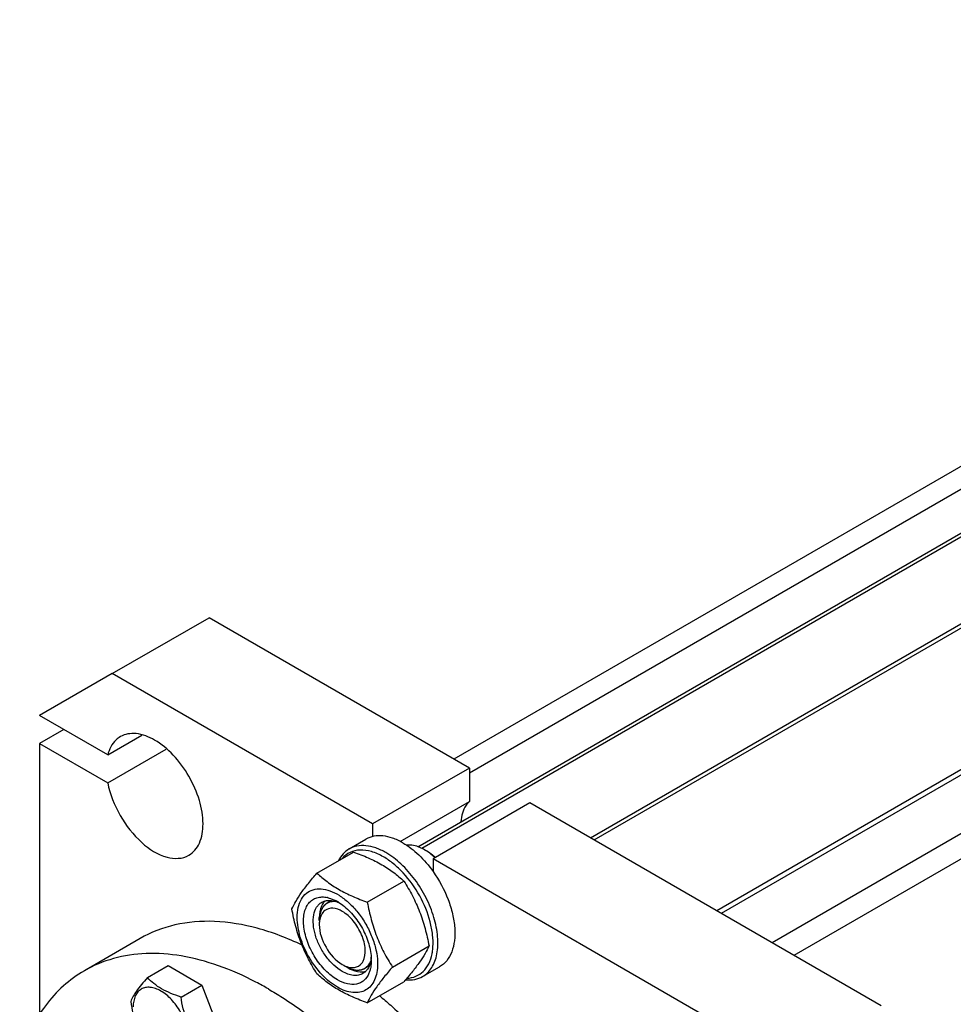
# Model space of a CAD drawing. Units: millimetres. Extents: x 0 to 4200, y -3 to 2970.
# Drawn here: x 2895 to 3168, y 1742 to 2030 of the extents above; entities that cross this region are included whole.
import ezdxf

# ---------------------------------------------------------------- set-up
doc = ezdxf.new("R2010")
doc.units = ezdxf.units.MM
doc.header["$LTSCALE"] = 231
doc.layers.get('0').update_dxf_attribs({"linetype": 'CONTINUOUS'})
doc.layers.add('02___PRT_ALL_AXES', color=7, linetype='CONTINUOUS')
doc.layers.add('AXIS', color=7, linetype='CONTINUOUS')

msp = doc.modelspace()

# ---------------------------------------------------------------- linework, layer by layer
at = {"color": 2, "linetype": 'Continuous'}
for p, q in [((3431.284, 2029.599), (3012.428, 1787.773)), ((3430.56, 2003.777), (3061.711, 1790.824)), ((2986.049, 1772.543), (2984.754, 1771.796)), ((2997.09, 1753.515), (2995.754, 1752.743))]:
    msp.add_line(p, q, dxfattribs=at)
at = {"color": 7, "linetype": 'Continuous'}
for p, q in [((3347.099, 2001.704), (3021.776, 1813.88)), ((2922.017, 1838.815), (2950.301, 1855.145)), ((3026.316, 1811.259), (2950.301, 1855.145)), ((2998.032, 1794.929), (2922.017, 1838.815)), ((3026.316, 1811.259), (2998.032, 1794.929)), ((3026.316, 1811.259), (3026.316, 1801.451)), ((3006.135, 1789.799), (3026.316, 1801.451)), ((3043.994, 1801.053), (3015.709, 1784.723)), ((3146.524, 1741.858), (3043.994, 1801.053)), ((2998.032, 1794.929), (2998.032, 1791.237)), ((2981.81, 1780.577), (2992.485, 1786.74)), ((3013.234, 1787.377), (3013.942, 1786.968)), ((3015.709, 1784.723), (3015.709, 1781.031)), ((3118.24, 1725.528), (3015.709, 1784.723)), ((2996.507, 1772.092), (3007.182, 1778.255)), ((2982.475, 1766.76), (2982.475, 1767.576)), ((3003.855, 1753.152), (3014.531, 1759.315)), ((2932.305, 1750.056), (2938.373, 1753.56)), ((2938.373, 1753.56), (2948.171, 1747.903)), ((2990.254, 1753.288), (2990.961, 1752.88)), ((2942.103, 1744.4), (2948.171, 1747.903)), ((2948.171, 1747.903), (2953.07, 1735.277)), ((2996.507, 1742.697), (3007.182, 1748.861))]:
    msp.add_line(p, q, dxfattribs=at)
at = {"color": 9, "linetype": 'Continuous'}
msp.add_line((3357.099, 2000.713), (3026.316, 1809.737), dxfattribs=at)
at = {"color": 7, "linetype": 'Continuous'}
for centre, radius, start, end in [((3006.055, 1774.955), 14.346, 56.77738, 59.97309), ((3002.854, 1770.749), 19.641, 47.11097, 47.48363), ((2983.09, 1765.446), 8.196, 76.10014, 77.25973), ((2980.885, 1760.338), 13.782, 56.51438, 59.98417), ((2976.069, 1755.549), 22.227, 47.49763, 48.03364), ((2983.603, 1755.113), 14.075, 0.04894, 3.62942), ((2994.788, 1756.414), 4.689, 275.57274, 278.57988), ((2994.832, 1756.139), 4.411, 278.54807, 286.06361)]:
    msp.add_arc(centre, radius, start, end, dxfattribs=at)
for points, knots in [([(3026.316, 1801.451), (3025.95, 1801.133), (3024.503, 1799.492), (3023.961, 1797.229), (3023.864, 1795.553)], [0, 0, 0, 0, 0.2238724, 1, 1, 1, 1]), ([(3001.921, 1786.56), (3000.977, 1787.105), (2999.101, 1787.998), (2996.216, 1788.694), (2993.51, 1788.626), (2991.88, 1788.034), (2991.171, 1787.625)], [0, 0, 0, 0, 0.2897983, 0.5490426, 0.7822249, 1, 1, 1, 1]), ([(3013.234, 1787.377), (3012.791, 1787.633), (3011.17, 1788.455), (3009.286, 1788.883), (3007.982, 1788.737)], [0, 0, 0, 0, 0.2807431, 1, 1, 1, 1]), ([(2991.171, 1787.625), (2990.521, 1787.25), (2989.301, 1786.257), (2988.432, 1784.953), (2988.073, 1784.244)], [0, 0, 0, 0, 0.4853746, 1, 1, 1, 1]), ([(3001.214, 1785.335), (3000.105, 1785.975), (2997.903, 1786.977), (2994.501, 1787.506), (2991.41, 1786.834), (2989.799, 1785.588), (2989.162, 1784.856)], [0, 0, 0, 0, 0.2937527, 0.549184, 0.7771891, 1, 1, 1, 1]), ([(2992.485, 1786.74), (2993.944, 1786.216), (2996.763, 1785.115), (3000.712, 1783.149), (3004.187, 1780.864), (3006.234, 1779.136), (3007.182, 1778.255)], [0, 0, 0, 0, 0.2720234, 0.5307143, 0.772831, 1, 1, 1, 1]), ([(3015.675, 1759.103), (3015.747, 1760.261), (3015.656, 1762.7), (3014.672, 1767.775), (3012.068, 1774.078), (3008.106, 1779.661), (3004.298, 1783.29), (3002.251, 1784.736), (3001.214, 1785.335)], [0, 0, 0, 0, 0.1115671, 0.2332464, 0.4955435, 0.7603036, 0.8848367, 1, 1, 1, 1]), ([(3012.671, 1750.386), (3013.201, 1750.692), (3014.206, 1751.461), (3015.415, 1752.99), (3016.319, 1754.86), (3017.13, 1757.867), (3017.232, 1762.25), (3016.097, 1767.814), (3013.81, 1773.472), (3010.556, 1778.766), (3006.601, 1783.264), (3003.512, 1785.641), (3001.921, 1786.56)], [0, 0, 0, 0, 0.0428604, 0.0874904, 0.1353247, 0.1872899, 0.3045559, 0.4382274, 0.5825744, 0.7297303, 0.8713234, 1, 1, 1, 1]), ([(3016.127, 1785.226), (3015.949, 1785.389), (3015.247, 1786.009), (3014.497, 1786.577), (3013.916, 1786.957)], [0, 0, 0, 0, 0.2581147, 1, 1, 1, 1]), ([(3015.338, 1786.043), (3015.224, 1786.129), (3014.772, 1786.457), (3014.301, 1786.761), (3013.942, 1786.968)], [0, 0, 0, 0, 0.2564081, 1, 1, 1, 1]), ([(3016.428, 1785.152), (3016.339, 1785.232), (3015.985, 1785.54), (3015.618, 1785.834), (3015.338, 1786.043)], [0, 0, 0, 0, 0.2541311, 1, 1, 1, 1]), ([(2974.461, 1770.122), (2974.81, 1770.875), (2975.656, 1772.487), (2977.284, 1774.983), (2979.377, 1777.719), (2980.961, 1779.597), (2981.81, 1780.577)], [0, 0, 0, 0, 0.1941864, 0.425297, 0.6965375, 1, 1, 1, 1]), ([(2981.81, 1780.577), (2982.758, 1779.696), (2984.806, 1777.967), (2988.28, 1775.682), (2992.229, 1773.716), (2995.048, 1772.615), (2996.507, 1772.092)], [0, 0, 0, 0, 0.227169, 0.4692857, 0.7279766, 1, 1, 1, 1]), ([(3007.182, 1778.255), (3008.073, 1776.853), (3009.77, 1773.954), (3011.877, 1769.324), (3013.463, 1764.409), (3014.21, 1761.025), (3014.531, 1759.315)], [0, 0, 0, 0, 0.2437219, 0.4921424, 0.7447997, 1, 1, 1, 1]), ([(2976.041, 1767.617), (2976.041, 1768.595), (2976.21, 1770.438), (2977.097, 1772.92), (2978.609, 1774.801), (2980.682, 1775.894), (2983.115, 1776.105), (2985.733, 1775.489), (2988.419, 1774.123), (2990.102, 1772.822), (2990.932, 1772.076)], [0, 0, 0, 0, 0.1375463, 0.2581709, 0.3658847, 0.4692647, 0.5787956, 0.7023196, 0.8429985, 1, 1, 1, 1]), ([(2987.779, 1749.409), (2986.513, 1750.14), (2984.093, 1752.111), (2981.162, 1755.851), (2978.989, 1760.173), (2977.831, 1764.568), (2977.824, 1768.077), (2978.526, 1770.415), (2979.333, 1771.798), (2980.43, 1772.836), (2981.779, 1773.475), (2983.312, 1773.689), (2984.364, 1773.561), (2984.897, 1773.44)], [0, 0, 0, 0, 0.1365329, 0.2876326, 0.4413996, 0.5852351, 0.709323, 0.7629991, 0.8117211, 0.8572222, 0.9020404, 0.9489079, 1, 1, 1, 1]), ([(2989.193, 1751.859), (2988.305, 1752.372), (2986.58, 1753.699), (2984.373, 1756.209), (2982.557, 1759.164), (2981.28, 1762.321), (2980.648, 1765.43), (2980.71, 1768.249), (2981.404, 1770.271), (2982.336, 1771.449), (2982.897, 1771.878), (2983.193, 1772.049)], [0, 0, 0, 0, 0.128732, 0.2703875, 0.4176074, 0.5620172, 0.6957469, 0.8130637, 0.9124718, 0.957121, 1, 1, 1, 1]), ([(2983.571, 1771.76), (2983.387, 1771.489), (2982.69, 1770.204), (2982.476, 1768.704), (2982.476, 1767.576)], [0, 0, 0, 0, 0.2248681, 1, 1, 1, 1]), ([(2983.193, 1772.049), (2983.287, 1772.104), (2983.677, 1772.308), (2984.101, 1772.448), (2984.425, 1772.515)], [0, 0, 0, 0, 0.2476878, 1, 1, 1, 1]), ([(2984.425, 1772.515), (2984.514, 1772.533), (2984.88, 1772.597), (2985.253, 1772.617), (2985.533, 1772.61)], [0, 0, 0, 0, 0.2441951, 1, 1, 1, 1]), ([(2985.059, 1773.402), (2985.284, 1773.346), (2986.229, 1773.07), (2987.128, 1772.647), (2987.779, 1772.271)], [0, 0, 0, 0, 0.2358367, 1, 1, 1, 1]), ([(2985.533, 1772.61), (2985.711, 1772.605), (2986.46, 1772.549), (2987.196, 1772.353), (2987.733, 1772.152)], [0, 0, 0, 0, 0.2361707, 1, 1, 1, 1]), ([(2987.733, 1772.152), (2987.795, 1772.128), (2988.05, 1772.029), (2988.299, 1771.919), (2988.485, 1771.83)], [0, 0, 0, 0, 0.2453628, 1, 1, 1, 1]), ([(2988.488, 1771.832), (2989.741, 1771.005), (2992.103, 1768.883), (2994.906, 1764.986), (2996.89, 1760.612), (2997.555, 1757.505), (2997.65, 1756.004)], [0, 0, 0, 0, 0.2393301, 0.4997859, 0.7603571, 1, 1, 1, 1]), ([(2991.086, 1771.936), (2992.056, 1771.047), (2993.882, 1769.056), (2996.163, 1765.681), (2997.945, 1762.018), (2998.756, 1759.442), (2999.041, 1758.157)], [0, 0, 0, 0, 0.2447999, 0.4999993, 0.7551989, 1, 1, 1, 1]), ([(2996.507, 1772.092), (2996.827, 1770.382), (2997.574, 1766.998), (2999.161, 1762.083), (3001.268, 1757.453), (3002.965, 1754.554), (3003.855, 1753.152)], [0, 0, 0, 0, 0.2552003, 0.5078576, 0.7562781, 1, 1, 1, 1]), ([(2981.81, 1751.183), (2980.919, 1752.585), (2979.223, 1755.484), (2977.116, 1760.114), (2975.529, 1765.029), (2974.782, 1768.413), (2974.461, 1770.122)], [0, 0, 0, 0, 0.2437219, 0.4921424, 0.7447997, 1, 1, 1, 1]), ([(2989.193, 1769.414), (2988.351, 1769.9), (2986.653, 1770.597), (2984.778, 1770.156), (2984.143, 1769.688)], [0, 0, 0, 0, 0.5522359, 1, 1, 1, 1]), ([(2995.295, 1754.89), (2995.829, 1755.922), (2996.125, 1758.676), (2994.996, 1762.756), (2992.681, 1766.619), (2990.428, 1768.701), (2989.193, 1769.414)], [0, 0, 0, 0, 0.206906, 0.4667894, 0.7460324, 1, 1, 1, 1]), ([(2999.517, 1754.064), (2999.517, 1753.222), (2999.39, 1751.623), (2998.741, 1749.425), (2997.65, 1747.641), (2996.135, 1746.367), (2994.274, 1745.692), (2992.183, 1745.639), (2989.956, 1746.176), (2987.666, 1747.266), (2985.388, 1748.863), (2982.416, 1751.644), (2979.276, 1755.935), (2976.763, 1761.634), (2976.041, 1765.693), (2976.041, 1767.617)], [0, 0, 0, 0, 0.060434, 0.1144941, 0.1631198, 0.2085324, 0.2539449, 0.3025701, 0.3566315, 0.4170632, 0.4837078, 0.5556165, 0.7087081, 0.8618003, 1, 1, 1, 1]), ([(2982.476, 1765.535), (2982.476, 1763.233), (2984.049, 1758.687), (2987.199, 1755.051), (2989.193, 1753.9)], [0, 0, 0, 0, 0.5000278, 1, 1, 1, 1]), ([(3014.531, 1759.315), (3014.182, 1758.562), (3013.337, 1756.95), (3011.709, 1754.454), (3009.615, 1751.718), (3008.032, 1749.841), (3007.182, 1748.861)], [0, 0, 0, 0, 0.1941864, 0.425297, 0.6965375, 1, 1, 1, 1]), ([(2999.041, 1758.157), (2999.119, 1757.806), (2999.384, 1756.457), (2999.517, 1755.08), (2999.517, 1754.064)], [0, 0, 0, 0, 0.2611295, 1, 1, 1, 1]), ([(3008.113, 1749.893), (3008.995, 1749.935), (3010.742, 1750.296), (3012.995, 1751.806), (3014.615, 1754.133), (3015.204, 1755.993), (3015.405, 1756.99)], [0, 0, 0, 0, 0.2409141, 0.4747182, 0.7225128, 1, 1, 1, 1]), ([(3015.405, 1756.99), (3015.439, 1757.159), (3015.566, 1757.858), (3015.642, 1758.566), (3015.675, 1759.103)], [0, 0, 0, 0, 0.2429385, 1, 1, 1, 1]), ([(2992.772, 1753.027), (2993.549, 1753.144), (2994.59, 1753.732), (2995.165, 1754.639), (2995.295, 1754.89)], [0, 0, 0, 0, 0.7349197, 1, 1, 1, 1]), ([(2997.549, 1755.13), (2997.507, 1754.88), (2997.311, 1753.96), (2996.933, 1753.07), (2996.536, 1752.508)], [0, 0, 0, 0, 0.2696633, 1, 1, 1, 1]), ([(2997.678, 1755.125), (2997.678, 1754.914), (2997.659, 1754.108), (2997.559, 1753.302), (2997.429, 1752.721)], [0, 0, 0, 0, 0.2616979, 1, 1, 1, 1]), ([(2997.652, 1756.003), (2997.647, 1755.928), (2997.623, 1755.636), (2997.585, 1755.345), (2997.549, 1755.13)], [0, 0, 0, 0, 0.2550059, 1, 1, 1, 1]), ([(2996.507, 1742.697), (2995.048, 1743.221), (2992.229, 1744.322), (2988.28, 1746.288), (2984.806, 1748.573), (2982.758, 1750.302), (2981.81, 1751.183)], [0, 0, 0, 0, 0.2720234, 0.5307143, 0.772831, 1, 1, 1, 1]), ([(2996.991, 1751.337), (2996.657, 1750.55), (2995.928, 1749.454), (2994.528, 1748.522), (2992.903, 1747.971), (2990.486, 1748.099), (2988.686, 1748.885), (2987.779, 1749.409)], [0, 0, 0, 0, 0.2374071, 0.349376, 0.4625977, 0.7087752, 1, 1, 1, 1]), ([(2995.193, 1751.265), (2994.797, 1751.036), (2993.888, 1750.706), (2992.377, 1750.668), (2990.767, 1751.056), (2989.72, 1751.555), (2989.193, 1751.859)], [0, 0, 0, 0, 0.217774, 0.4509608, 0.7102047, 1, 1, 1, 1]), ([(2990.961, 1752.879), (2991.321, 1752.671), (2992.644, 1751.999), (2994.176, 1751.642), (2995.243, 1751.747)], [0, 0, 0, 0, 0.279752, 1, 1, 1, 1]), ([(2996.536, 1752.508), (2996.445, 1752.379), (2996.068, 1751.896), (2995.587, 1751.492), (2995.193, 1751.265)], [0, 0, 0, 0, 0.2576973, 1, 1, 1, 1]), ([(3003.855, 1753.152), (3003.006, 1752.172), (3001.423, 1750.295), (2999.329, 1747.558), (2997.701, 1745.063), (2996.855, 1743.45), (2996.507, 1742.697)], [0, 0, 0, 0, 0.3034625, 0.574703, 0.8058136, 1, 1, 1, 1]), ([(2997.429, 1752.721), (2997.402, 1752.599), (2997.287, 1752.129), (2997.131, 1751.668), (2996.991, 1751.337)], [0, 0, 0, 0, 0.2582735, 1, 1, 1, 1]), ([(2932.305, 1750.056), (2931.704, 1749.387), (2930.592, 1748.112), (2928.838, 1745.867), (2927.826, 1744.17), (2927.406, 1743.087)], [0, 0, 0, 0, 0.3156293, 0.5925611, 1, 1, 1, 1]), ([(2942.103, 1744.4), (2941.097, 1744.72), (2939.162, 1745.405), (2936.479, 1746.689), (2934.187, 1748.242), (2932.89, 1749.445), (2932.305, 1750.056)], [0, 0, 0, 0, 0.2768072, 0.5376908, 0.7780014, 1, 1, 1, 1]), ([(3007.694, 1749.432), (3008.574, 1749.341), (3010.312, 1749.378), (3011.956, 1749.973), (3012.671, 1750.386)], [0, 0, 0, 0, 0.5173283, 1, 1, 1, 1]), ([(2944.262, 1732.197), (2944.262, 1733.518), (2943.766, 1736.305), (2942.039, 1740.222), (2939.51, 1743.676), (2936.899, 1745.876), (2934.706, 1746.922), (2933.176, 1747.291), (2931.74, 1747.254), (2930.462, 1746.791), (2929.422, 1745.916), (2928.672, 1744.69), (2928.227, 1743.181), (2928.14, 1742.083), (2928.14, 1741.505)], [0, 0, 0, 0, 0.1382483, 0.2913952, 0.4445412, 0.5827888, 0.6432422, 0.6973229, 0.7459653, 0.7913938, 0.8368225, 0.885466, 0.9395441, 1, 1, 1, 1]), ([(2927.406, 1743.087), (2927.739, 1740.791), (2928.512, 1737.384), (2930.465, 1733.252), (2931.67, 1731.364), (2932.305, 1730.46)], [0, 0, 0, 0, 0.5092457, 0.7576314, 1, 1, 1, 1]), ([(2947.002, 1731.773), (2946.367, 1732.676), (2945.162, 1734.565), (2943.209, 1738.697), (2942.436, 1742.104), (2942.103, 1744.4)], [0, 0, 0, 0, 0.2423687, 0.4907544, 1, 1, 1, 1])]:
    msp.add_open_spline(points, degree=3, knots=knots, dxfattribs=at)
at = {"color": 2, "linetype": 'Continuous'}
for points, knots in [([(2986.746, 1772.311), (2986.671, 1772.3), (2986.521, 1772.278), (2986.297, 1772.246), (2986.11, 1772.219), (2985.961, 1772.197), (2985.849, 1772.181), (2985.755, 1772.168), (2985.681, 1772.157), (2985.634, 1772.15), (2985.597, 1772.145), (2985.573, 1772.141), (2985.557, 1772.139), (2985.548, 1772.137), (2985.54, 1772.133), (2985.529, 1772.128), (2985.513, 1772.12), (2985.492, 1772.11), (2985.459, 1772.094), (2985.418, 1772.074), (2985.368, 1772.051), (2985.302, 1772.019), (2985.186, 1771.963), (2985.02, 1771.883), (2984.855, 1771.804), (2984.739, 1771.748), (2984.673, 1771.716), (2984.623, 1771.692), (2984.582, 1771.672), (2984.549, 1771.656), (2984.528, 1771.646), (2984.511, 1771.639), (2984.501, 1771.633), (2984.493, 1771.63), (2984.486, 1771.624), (2984.474, 1771.613), (2984.458, 1771.597), (2984.431, 1771.572), (2984.398, 1771.54), (2984.345, 1771.489), (2984.279, 1771.426), (2984.199, 1771.35), (2984.12, 1771.274), (2984.04, 1771.198), (2983.96, 1771.122), (2983.881, 1771.046), (2983.815, 1770.983), (2983.762, 1770.932), (2983.728, 1770.9), (2983.702, 1770.875), (2983.682, 1770.856), (2983.666, 1770.84), (2983.654, 1770.829), (2983.647, 1770.823), (2983.642, 1770.818), (2983.639, 1770.811), (2983.634, 1770.803), (2983.625, 1770.787), (2983.612, 1770.766), (2983.597, 1770.74), (2983.577, 1770.705), (2983.552, 1770.661), (2983.512, 1770.591), (2983.462, 1770.504), (2983.402, 1770.4), (2983.342, 1770.295), (2983.282, 1770.191), (2983.222, 1770.086), (2983.162, 1769.982), (2983.112, 1769.895), (2983.071, 1769.825), (2983.046, 1769.781), (2983.026, 1769.747), (2983.014, 1769.725), (2983.005, 1769.71), (2983, 1769.701), (2982.998, 1769.689), (2982.994, 1769.676), (2982.988, 1769.655), (2982.98, 1769.628), (2982.968, 1769.585), (2982.952, 1769.532), (2982.934, 1769.468), (2982.909, 1769.382), (2982.866, 1769.232), (2982.805, 1769.019), (2982.743, 1768.805), (2982.7, 1768.655), (2982.676, 1768.57), (2982.657, 1768.505), (2982.642, 1768.452), (2982.629, 1768.409), (2982.622, 1768.382), (2982.616, 1768.361), (2982.612, 1768.348), (2982.608, 1768.337), (2982.607, 1768.325), (2982.605, 1768.303), (2982.603, 1768.273), (2982.599, 1768.224), (2982.593, 1768.162), (2982.585, 1768.064), (2982.575, 1767.941), (2982.562, 1767.793), (2982.546, 1767.596), (2982.525, 1767.35), (2982.5, 1767.055), (2982.484, 1766.858), (2982.475, 1766.76)], [0, 0, 0, 0, 0.03125, 0.0625, 0.09375, 0.109375, 0.125, 0.140625, 0.1484375, 0.15625, 0.1601562, 0.1640625, 0.1660156, 0.1669922, 0.1679688, 0.1699219, 0.171875, 0.1757812, 0.1796875, 0.1875, 0.1953125, 0.203125, 0.21875, 0.25, 0.28125, 0.296875, 0.3046875, 0.3125, 0.3203125, 0.3242188, 0.328125, 0.3300781, 0.3320312, 0.3330078, 0.3339844, 0.3359375, 0.3398438, 0.34375, 0.3515625, 0.359375, 0.375, 0.390625, 0.40625, 0.421875, 0.4375, 0.453125, 0.46875, 0.4765625, 0.484375, 0.4882812, 0.4921875, 0.4960938, 0.4980469, 0.4990234, 0.5, 0.5009766, 0.5019531, 0.5039062, 0.5078125, 0.5117188, 0.515625, 0.5234375, 0.53125, 0.546875, 0.5625, 0.578125, 0.59375, 0.609375, 0.625, 0.640625, 0.6484375, 0.65625, 0.6601562, 0.6640625, 0.6660156, 0.6669922, 0.6679688, 0.6699219, 0.671875, 0.6757812, 0.6796875, 0.6875, 0.6953125, 0.703125, 0.71875, 0.75, 0.78125, 0.796875, 0.8046875, 0.8125, 0.8203125, 0.8242188, 0.828125, 0.8300781, 0.8320312, 0.8330078, 0.8339844, 0.8359375, 0.8398438, 0.84375, 0.8515625, 0.859375, 0.875, 0.890625, 0.90625, 0.9375, 0.96875, 1, 1, 1, 1]), ([(2987.256, 1772.288), (2987.238, 1772.289), (2987.21, 1772.292), (2987.172, 1772.295), (2987.149, 1772.297), (2987.13, 1772.298), (2987.118, 1772.299), (2987.11, 1772.3), (2987.098, 1772.3), (2987.082, 1772.301), (2987.064, 1772.302), (2987.045, 1772.303), (2987.029, 1772.304), (2987.017, 1772.305), (2987.007, 1772.305), (2987.001, 1772.306), (2986.992, 1772.306), (2986.98, 1772.306), (2986.966, 1772.307), (2986.952, 1772.308), (2986.941, 1772.308), (2986.931, 1772.308), (2986.918, 1772.309), (2986.903, 1772.309), (2986.885, 1772.309), (2986.867, 1772.31), (2986.848, 1772.31), (2986.83, 1772.311), (2986.797, 1772.311), (2986.768, 1772.311), (2986.746, 1772.311)], [0, 0, 0, 0, 0.125, 0.1875, 0.25, 0.28125, 0.3125, 0.328125, 0.34375, 0.375, 0.40625, 0.4375, 0.46875, 0.484375, 0.5, 0.515625, 0.53125, 0.5625, 0.59375, 0.625, 0.65625, 0.671875, 0.6875, 0.71875, 0.75, 0.78125, 0.8125, 0.84375, 0.875, 1, 1, 1, 1]), ([(2990.254, 1753.288), (2990.348, 1753.244), (2990.537, 1753.156), (2990.82, 1753.025), (2991.056, 1752.915), (2991.245, 1752.828), (2991.387, 1752.762), (2991.505, 1752.707), (2991.599, 1752.663), (2991.658, 1752.636), (2991.705, 1752.614), (2991.735, 1752.6), (2991.756, 1752.59), (2991.767, 1752.586), (2991.779, 1752.584), (2991.793, 1752.58), (2991.816, 1752.575), (2991.845, 1752.568), (2991.891, 1752.558), (2991.949, 1752.545), (2992.018, 1752.529), (2992.111, 1752.508), (2992.273, 1752.471), (2992.504, 1752.419), (2992.735, 1752.367), (2992.896, 1752.33), (2992.989, 1752.309), (2993.058, 1752.294), (2993.116, 1752.281), (2993.162, 1752.27), (2993.191, 1752.264), (2993.214, 1752.258), (2993.228, 1752.255), (2993.24, 1752.252), (2993.248, 1752.252), (2993.256, 1752.252), (2993.272, 1752.253), (2993.296, 1752.254), (2993.328, 1752.255), (2993.36, 1752.257), (2993.402, 1752.259), (2993.477, 1752.262), (2993.583, 1752.267), (2993.71, 1752.272), (2993.838, 1752.278), (2993.965, 1752.284), (2994.093, 1752.289), (2994.22, 1752.295), (2994.327, 1752.3), (2994.412, 1752.304), (2994.465, 1752.306), (2994.507, 1752.308), (2994.539, 1752.309), (2994.566, 1752.311), (2994.585, 1752.311), (2994.595, 1752.312), (2994.603, 1752.311), (2994.61, 1752.315), (2994.619, 1752.318), (2994.636, 1752.325), (2994.659, 1752.333), (2994.687, 1752.344), (2994.724, 1752.358), (2994.77, 1752.376), (2994.845, 1752.404), (2994.937, 1752.44), (2995.049, 1752.482), (2995.16, 1752.525), (2995.272, 1752.567), (2995.383, 1752.61), (2995.495, 1752.652), (2995.588, 1752.688), (2995.653, 1752.712), (2995.69, 1752.726), (2995.718, 1752.737), (2995.745, 1752.748), (2995.766, 1752.756), (2995.78, 1752.761), (2995.787, 1752.764), (2995.794, 1752.767), (2995.801, 1752.774), (2995.811, 1752.782), (2995.826, 1752.795), (2995.845, 1752.811), (2995.875, 1752.837), (2995.913, 1752.869), (2995.959, 1752.908), (2996.019, 1752.96), (2996.125, 1753.05), (2996.277, 1753.18), (2996.429, 1753.309), (2996.535, 1753.4), (2996.595, 1753.451), (2996.641, 1753.49), (2996.679, 1753.523), (2996.709, 1753.548), (2996.728, 1753.565), (2996.743, 1753.577), (2996.752, 1753.586), (2996.76, 1753.592), (2996.765, 1753.598), (2996.769, 1753.605), (2996.777, 1753.619), (2996.79, 1753.639), (2996.807, 1753.667), (2996.823, 1753.694), (2996.846, 1753.731), (2996.885, 1753.795), (2996.94, 1753.886), (2997.007, 1753.996), (2997.074, 1754.106), (2997.141, 1754.215), (2997.23, 1754.361), (2997.342, 1754.544), (2997.431, 1754.691), (2997.475, 1754.764)], [0, 0, 0, 0, 0.03125, 0.0625, 0.09375, 0.109375, 0.125, 0.140625, 0.1484375, 0.15625, 0.1601562, 0.1640625, 0.1660156, 0.1669922, 0.1679688, 0.1699219, 0.171875, 0.1757812, 0.1796875, 0.1875, 0.1953125, 0.203125, 0.21875, 0.25, 0.28125, 0.296875, 0.3046875, 0.3125, 0.3203125, 0.3242188, 0.328125, 0.3300781, 0.3320312, 0.3330078, 0.3339844, 0.3349609, 0.3359375, 0.3398438, 0.34375, 0.3476562, 0.3515625, 0.359375, 0.375, 0.390625, 0.40625, 0.421875, 0.4375, 0.453125, 0.46875, 0.4765625, 0.484375, 0.4882812, 0.4921875, 0.4960938, 0.4980469, 0.4990234, 0.5, 0.5009766, 0.5019531, 0.5039062, 0.5078125, 0.5117188, 0.515625, 0.5234375, 0.53125, 0.546875, 0.5625, 0.578125, 0.59375, 0.609375, 0.625, 0.640625, 0.6484375, 0.6523438, 0.65625, 0.6601562, 0.6640625, 0.6650391, 0.6660156, 0.6669922, 0.6679688, 0.6699219, 0.671875, 0.6757812, 0.6796875, 0.6875, 0.6953125, 0.703125, 0.71875, 0.75, 0.78125, 0.796875, 0.8046875, 0.8125, 0.8203125, 0.8242188, 0.828125, 0.8300781, 0.8320312, 0.8330078, 0.8339844, 0.8349609, 0.8359375, 0.8398438, 0.84375, 0.8476562, 0.8515625, 0.859375, 0.875, 0.890625, 0.90625, 0.921875, 0.9375, 0.96875, 1, 1, 1, 1])]:
    msp.add_open_spline(points, degree=3, knots=knots, dxfattribs=at)
at = {"color": 7, "linetype": 'Continuous'}
for points in [[(2984.085, 1772.388), (2983.895, 1772.195), (2983.723, 1771.983), (2983.571, 1771.76)], [(2983.091, 1768.423), (2982.8, 1767.861), (2982.629, 1767.231), (2982.544, 1766.603)], [(2984.143, 1769.688), (2983.702, 1769.362), (2983.343, 1768.91), (2983.091, 1768.423)], [(2982.544, 1766.603), (2982.497, 1766.25), (2982.476, 1765.892), (2982.476, 1765.535)], [(2989.193, 1753.9), (2989.768, 1753.568), (2990.388, 1753.294), (2991.033, 1753.134)], [(2991.033, 1753.134), (2991.597, 1752.994), (2992.198, 1752.941), (2992.772, 1753.027)]]:
    msp.add_open_spline(points, degree=3, dxfattribs=at)
at = {"layer": '02___PRT_ALL_AXES', "color": 7, "linetype": 'Continuous'}
msp.add_line((2930.14, 1761.469), (2913.876, 1752.079), dxfattribs=at)
for points, knots in [([(2977.464, 1759.541), (2973.256, 1761.558), (2964.915, 1764.786), (2952.251, 1766.947), (2940.425, 1766.042), (2933.298, 1763.293), (2930.14, 1761.469)], [0, 0, 0, 0, 0.284718, 0.5422233, 0.7774848, 1, 1, 1, 1]), ([(2953.01, 1753.556), (2949.487, 1754.793), (2942.525, 1756.665), (2932.112, 1757.458), (2922.414, 1756.054), (2916.54, 1753.617), (2913.876, 1752.079)], [0, 0, 0, 0, 0.277649, 0.5331016, 0.7713149, 1, 1, 1, 1]), ([(2967.626, 1746.755), (2966.416, 1747.454), (2961.704, 1750.046), (2956.765, 1752.238), (2953.01, 1753.556)], [0, 0, 0, 0, 0.2599131, 1, 1, 1, 1]), ([(2913.876, 1752.079), (2911.692, 1750.818), (2907.522, 1747.777), (2900.291, 1739.766), (2896.684, 1732.153), (2894.991, 1726.797)], [0, 0, 0, 0, 0.2349575, 0.4766238, 1, 1, 1, 1]), ([(2967.626, 1746.755), (2969.008, 1745.958), (2974.662, 1742.513), (2980.001, 1738.561), (2983.867, 1735.352)], [0, 0, 0, 0, 0.2410593, 1, 1, 1, 1]), ([(3000.051, 1744.808), (3001.161, 1743.888), (3005.64, 1740.054), (3009.877, 1735.941), (3012.941, 1732.709)], [0, 0, 0, 0, 0.2445926, 1, 1, 1, 1])]:
    msp.add_open_spline(points, degree=3, knots=knots, dxfattribs=at)
at = {"layer": 'AXIS', "color": 7, "linetype": 'Continuous'}
for p, q in [((3011.274, 1788.262), (3429.506, 2029.727)), ((3062.711, 1790.246), (3430.48, 2002.576)), ((3470.627, 1984.387), (3098.537, 1769.563)), ((2922.017, 1838.815), (2900.804, 1826.567)), ((2920.699, 1815.081), (2900.804, 1826.567)), ((2907.875, 1822.485), (2900.804, 1818.402)), ((2920.699, 1815.081), (2930.662, 1820.834)), ((2900.804, 1818.402), (2900.804, 1739.377)), ((2900.804, 1818.402), (2920.699, 1806.916)), ((2920.699, 1806.916), (2937.81, 1816.795)), ((2991.171, 1787.625), (2996.121, 1790.483)), ((3012.671, 1750.386), (3017.62, 1753.243))]:
    msp.add_line(p, q, dxfattribs=at)
at = {"layer": 'AXIS', "color": 9, "linetype": 'Continuous'}
for p, q in [((3471.945, 1983.627), (3099.855, 1768.802)), ((3489.56, 1976.65), (3114.705, 1760.229)), ((3491.449, 1970.393), (3121.069, 1756.554))]:
    msp.add_line(p, q, dxfattribs=at)
at = {"layer": 'AXIS', "color": 7, "linetype": 'Continuous'}
for points, knots in [([(2924.392, 1820.414), (2923.946, 1820.157), (2922.165, 1818.835), (2921.117, 1816.711), (2920.699, 1815.081)], [0, 0, 0, 0, 0.2340835, 1, 1, 1, 1]), ([(2944.392, 1785.773), (2945.741, 1786.552), (2948.067, 1789.475), (2948.859, 1795.363), (2947.669, 1802.127), (2944.634, 1809.006), (2940.194, 1815.075), (2934.93, 1819.487), (2929.436, 1821.745), (2925.741, 1821.193), (2924.392, 1820.414)], [0, 0, 0, 0, 0.0932454, 0.2075542, 0.3463033, 0.5000021, 0.6537004, 0.7924446, 0.9067572, 1, 1, 1, 1]), ([(2920.699, 1806.916), (2921.356, 1803.598), (2923.906, 1797.168), (2929.914, 1789.54), (2936.982, 1784.67), (2942.546, 1784.706), (2944.392, 1785.773)], [0, 0, 0, 0, 0.2881464, 0.5769646, 0.81841, 1, 1, 1, 1]), ([(3006.87, 1789.418), (3005.927, 1789.963), (3004.05, 1790.856), (3001.166, 1791.552), (2998.459, 1791.484), (2996.83, 1790.892), (2996.121, 1790.483)], [0, 0, 0, 0, 0.2897982, 0.5490469, 0.7822265, 1, 1, 1, 1]), ([(3006.87, 1789.418), (3008.553, 1788.447), (3011.806, 1785.906), (3014.471, 1782.78), (3015.714, 1781.036)], [0, 0, 0, 0, 0.4756209, 1, 1, 1, 1]), ([(3015.714, 1781.036), (3017.503, 1778.526), (3019.703, 1774.457), (3021.476, 1768.772), (3022.125, 1764.697), (3022.079, 1760.936), (3021.326, 1757.647), (3019.866, 1754.974), (3018.405, 1753.697), (3017.62, 1753.243)], [0, 0, 0, 0, 0.3024645, 0.4476616, 0.5830636, 0.7057506, 0.8145873, 0.9110645, 1, 1, 1, 1])]:
    msp.add_open_spline(points, degree=3, knots=knots, dxfattribs=at)

doc.saveas('drawing.dxf')
